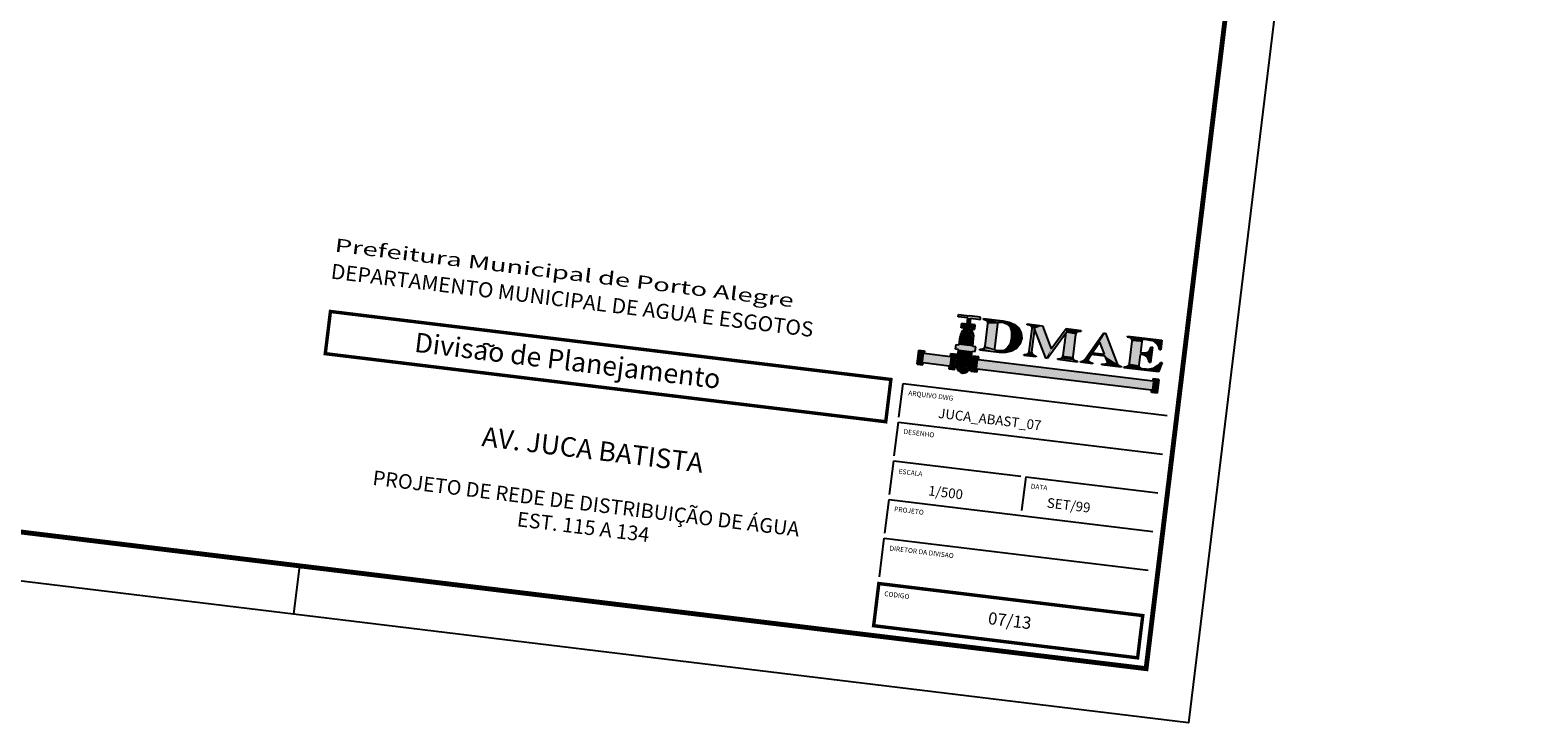
# Model space of a CAD drawing. Extents: x 5801 to 6253, y -903 to -558.
# Drawn here: x 6099 to 6253, y -903 to -832 of the extents above; entities that cross this region are included whole.
import ezdxf
from ezdxf.enums import TextEntityAlignment as Align

# ---------------------------------------------------------------- set-up
doc = ezdxf.new("R2010")
doc.units = 0
doc.layers.get('0').update_dxf_attribs({"linetype": 'CONTINUOUS'})
for name, color, linetype in [('A-PRANC', 7, 'CONTINUOUS'), ('A-SELO', 2, 'CONTINUOUS'), ('A-TEXTO-R100', 4, 'CONTINUOUS'), ('A-TEXTO-R120', 4, 'CONTINUOUS'), ('A-TEXTO-R140', 6, 'CONTINUOUS'), ('A-TEXTO-R60', 2, 'CONTINUOUS'), ('A-TEXTO-R80', 2, 'CONTINUOUS'), ('LOGO', 1, 'CONTINUOUS')]:
    doc.layers.add(name, color=color, linetype=linetype)
doc.styles.add('ROMANS', font='romans.shx', dxfattribs={"height": 1})

# ---------------------------------------------------------------- blocks, each defined once
blk = doc.blocks.new('JUCA_ABAST_07')
at = {"layer": 'A-PRANC'}
blk.add_line((6126.33, -887.01), (6125.73, -891.98), dxfattribs=at)
blk.add_lwpolyline([(5800.62, -852.47), (5836.45, -557.64), (6253.38, -608.3), (6217.55, -903.14)], close=True, dxfattribs=at)
at = {"layer": 'A-PRANC', "const_width": 0.5}
blk.add_lwpolyline([(6247.82, -612.66), (5848.26, -564.11), (5813.63, -849.01), (6213.19, -897.57)], close=True, dxfattribs=at)
at = {"layer": 'A-SELO'}
for p, q in [((6187.84, -871.75), (6188.26, -868.28)), ((6188.26, -868.28), (6215.35, -871.57)), ((6187.36, -875.72), (6187.78, -872.25)), ((6187.78, -872.25), (6214.86, -875.54)), ((6186.88, -879.69), (6187.3, -876.22)), ((6187.3, -876.22), (6200.34, -877.8)), ((6200.84, -877.86), (6200.42, -881.34)), ((6200.84, -877.86), (6214.38, -879.51)), ((6186.39, -883.66), (6186.82, -880.19)), ((6186.82, -880.19), (6213.9, -883.48)), ((6185.85, -888.13), (6186.33, -884.16)), ((6186.33, -884.16), (6213.42, -887.45))]:
    blk.add_line(p, q, dxfattribs=at)
at = {"layer": 'A-SELO', "const_width": 0.35}
for points in [[(6187.01, -867.88), (6129.51, -860.9), (6128.98, -865.23), (6186.48, -872.22)], [(6212.85, -892.12), (6185.77, -888.83), (6185.24, -893.16), (6212.32, -896.46)]]:
    blk.add_lwpolyline(points, close=True, dxfattribs=at)
at = {"layer": 'A-TEXTO-R140'}
for centre, radius, start, end in [((6145.47, -864.69), 0.473, 47.8142, 129.5832), ((6146.06, -864.05), 0.397, 227.8142, 316.3571)]:
    blk.add_arc(centre, radius, start, end, dxfattribs=at)
at = {"layer": 'LOGO'}
for p, q in [((6193.91, -861.44), (6193.94, -861.21)), ((6194.89, -861.56), (6193.91, -861.44)), ((6193.94, -861.21), (6195.08, -861.35)), ((6194.82, -862.16), (6194.89, -861.56)), ((6196.21, -861.49), (6195.08, -861.35)), ((6196.19, -861.72), (6196.21, -861.49)), ((6194.23, -862.57), (6194.28, -862.1)), ((6194.54, -862.6), (6194.23, -862.57)), ((6194.28, -862.1), (6194.82, -862.16)), ((6194.52, -862.73), (6194.54, -862.6)), ((6195.14, -862.2), (6195.21, -861.6)), ((6195.67, -862.27), (6195.14, -862.2)), ((6195.21, -861.6), (6196.19, -861.72)), ((6195.29, -862.82), (6195.3, -862.7)), ((6195.3, -862.7), (6195.61, -862.73)), ((6195.61, -862.73), (6195.67, -862.27)), ((6196.51, -861.73), (6196.52, -861.63)), ((6196.71, -861.78), (6196.51, -861.73)), ((6196.52, -861.63), (6198.51, -861.87)), ((6196.69, -864.46), (6196.97, -862.16)), ((6196.84, -861.85), (6196.71, -861.78)), ((6196.92, -861.94), (6196.84, -861.85)), ((6196.94, -861.99), (6196.92, -861.94)), ((6196.97, -862.06), (6196.94, -861.99)), ((6196.97, -862.16), (6196.97, -862.06)), ((6197.66, -864.75), (6197.97, -862.16)), ((6197.97, -862.16), (6197.99, -862.07)), ((6197.99, -862.07), (6198.03, -862.02)), ((6198.03, -862.02), (6198.1, -861.99)), ((6198.1, -861.99), (6198.22, -861.99)), ((6198.22, -861.99), (6198.41, -862.01)), ((6198.41, -862.01), (6198.68, -862.07)), ((6198.51, -861.87), (6199.13, -862)), ((6198.68, -862.07), (6198.98, -862.21)), ((6198.98, -862.21), (6199.24, -862.49)), ((6199.13, -862), (6199.68, -862.25)), ((6199.24, -862.49), (6199.39, -862.94)), ((6199.39, -862.94), (6199.39, -863.61)), ((6199.68, -862.25), (6200.12, -862.61)), ((6200.12, -862.61), (6200.39, -863.08)), ((6200.39, -863.08), (6200.44, -863.65)), ((6200.98, -862.27), (6200.99, -862.17)), ((6201.21, -862.31), (6200.98, -862.27)), ((6200.99, -862.17), (6202.56, -862.36)), ((6201.36, -862.37), (6201.21, -862.31)), ((6201.21, -865.02), (6201.49, -862.67)), ((6201.45, -862.46), (6201.36, -862.37)), ((6201.5, -862.56), (6201.45, -862.46)), ((6201.74, -862.68), (6201.45, -865.04)), ((6201.49, -862.67), (6201.5, -862.56)), ((6202.91, -865.69), (6201.74, -862.68)), ((6202.56, -862.36), (6203.46, -864.72)), ((6204.98, -863.08), (6203.06, -865.71)), ((6203.46, -864.72), (6204.98, -862.65)), ((6204.69, -865.43), (6204.98, -863.08)), ((6204.98, -862.65), (6206.52, -862.84)), ((6206.04, -863.07), (6205.98, -863.16)), ((6206.15, -862.99), (6206.04, -863.07)), ((6206.29, -862.94), (6206.15, -862.99)), ((6206.51, -862.94), (6206.29, -862.94)), ((6206.52, -862.84), (6206.51, -862.94)), ((6206.94, -865.8), (6208.82, -863.12)), ((6208.82, -863.12), (6209.01, -863.14)), ((6193.65, -864.76), (6193.7, -864.29)), ((6193.7, -864.29), (6194.01, -864.33)), ((6194.01, -864.33), (6194.12, -863.47)), ((6195.4, -864.5), (6195.5, -863.64)), ((6195.71, -864.54), (6195.4, -864.5)), ((6195.65, -865), (6195.71, -864.54)), ((6196.48, -864.73), (6196.59, -864.66)), ((6196.59, -864.66), (6196.66, -864.57)), ((6196.66, -864.57), (6196.69, -864.46)), ((6199.23, -864.27), (6198.94, -864.68)), ((6199.39, -863.61), (6199.23, -864.27)), ((6200.25, -864.24), (6199.89, -864.69)), ((6200.44, -863.65), (6200.25, -864.24)), ((6205.96, -863.26), (6205.68, -865.55)), ((6205.98, -863.16), (6205.96, -863.26)), ((6208.43, -864.04), (6207.69, -865.14)), ((6208.92, -865.29), (6208.43, -864.04)), ((6209.01, -863.14), (6210.24, -866.29)), ((6211.3, -863.52), (6211.31, -863.42)), ((6211.47, -863.56), (6211.3, -863.52)), ((6211.31, -863.42), (6214.81, -863.85)), ((6211.61, -863.64), (6211.47, -863.56)), ((6211.48, -866.25), (6211.76, -863.95)), ((6211.71, -863.73), (6211.61, -863.64)), ((6211.76, -863.84), (6211.71, -863.73)), ((6211.76, -863.95), (6211.76, -863.84)), ((6212.75, -864.03), (6212.62, -865.12)), ((6212.77, -863.93), (6212.75, -864.03)), ((6212.79, -863.85), (6212.77, -863.93)), ((6212.84, -863.8), (6212.79, -863.85)), ((6212.92, -863.78), (6212.84, -863.8)), ((6213.03, -863.79), (6212.92, -863.78)), ((6213.09, -863.79), (6213.03, -863.79)), ((6213.62, -863.87), (6213.09, -863.79)), ((6213.56, -864.87), (6213.71, -864.54)), ((6213.88, -863.93), (6213.62, -863.87)), ((6213.86, -864.56), (6213.66, -866.15)), ((6213.71, -864.54), (6213.86, -864.56)), ((6214.13, -864.04), (6213.88, -863.93)), ((6214.34, -864.22), (6214.13, -864.04)), ((6214.49, -864.48), (6214.34, -864.22)), ((6214.56, -864.82), (6214.49, -864.48)), ((6214.81, -863.85), (6214.69, -864.83)), ((6189.69, -866.31), (6189.86, -864.88)), ((6189.86, -864.88), (6190.46, -864.95)), ((6190.29, -866.38), (6190.32, -866.14)), ((6190.32, -866.14), (6193, -866.47)), ((6190.46, -864.95), (6190.43, -865.19)), ((6190.43, -865.19), (6193.12, -865.51)), ((6193.12, -865.51), (6193.15, -865.2)), ((6193.15, -865.2), (6193.77, -865.28)), ((6193.96, -864.8), (6193.65, -864.76)), ((6193.77, -865.28), (6193.74, -865.59)), ((6193.74, -865.59), (6193.86, -865.61)), ((6193.86, -865.61), (6193.96, -864.8)), ((6195.24, -865.77), (6195.34, -864.97)), ((6195.37, -865.79), (6195.24, -865.77)), ((6195.34, -864.97), (6195.65, -865)), ((6195.4, -865.48), (6195.37, -865.79)), ((6196.02, -865.55), (6195.4, -865.48)), ((6195.99, -865.86), (6196.02, -865.55)), ((6213.87, -868.04), (6195.99, -865.86)), ((6196.13, -864.87), (6196.14, -864.77)), ((6198.13, -865.11), (6196.13, -864.87)), ((6196.14, -864.77), (6196.33, -864.77)), ((6196.33, -864.77), (6196.48, -864.73)), ((6197.67, -864.83), (6197.66, -864.75)), ((6197.71, -864.88), (6197.67, -864.83)), ((6197.78, -864.91), (6197.71, -864.88)), ((6197.91, -864.93), (6197.78, -864.91)), ((6198.24, -864.95), (6197.91, -864.93)), ((6198.8, -865.12), (6198.13, -865.11)), ((6198.6, -864.89), (6198.24, -864.95)), ((6198.94, -864.68), (6198.6, -864.89)), ((6199.39, -864.98), (6198.8, -865.12)), ((6199.89, -864.69), (6199.39, -864.98)), ((6200.66, -865.42), (6200.67, -865.32)), ((6201.89, -865.57), (6200.66, -865.42)), ((6200.67, -865.32), (6200.83, -865.32)), ((6200.83, -865.32), (6200.98, -865.29)), ((6200.98, -865.29), (6201.09, -865.23)), ((6201.09, -865.23), (6201.17, -865.14)), ((6201.17, -865.14), (6201.21, -865.02)), ((6201.45, -865.04), (6201.46, -865.15)), ((6201.46, -865.15), (6201.5, -865.26)), ((6201.5, -865.26), (6201.59, -865.35)), ((6201.59, -865.35), (6201.72, -865.43)), ((6201.72, -865.43), (6201.9, -865.47)), ((6201.9, -865.47), (6201.89, -865.57)), ((6203.06, -865.71), (6202.91, -865.69)), ((6204.13, -865.84), (6204.14, -865.74)), ((6206.13, -866.09), (6204.13, -865.84)), ((6204.14, -865.74), (6204.34, -865.75)), ((6204.34, -865.75), (6204.5, -865.69)), ((6204.5, -865.69), (6204.6, -865.61)), ((6204.6, -865.61), (6204.66, -865.52)), ((6204.66, -865.52), (6204.69, -865.43)), ((6205.68, -865.55), (6205.68, -865.64)), ((6205.68, -865.64), (6205.71, -865.75)), ((6205.71, -865.75), (6205.79, -865.85)), ((6205.79, -865.85), (6205.93, -865.93)), ((6205.93, -865.93), (6206.14, -865.99)), ((6206.14, -865.99), (6206.13, -866.09)), ((6206.45, -866.12), (6206.46, -866.02)), ((6207.69, -866.28), (6206.45, -866.12)), ((6206.46, -866.02), (6206.62, -866.02)), ((6206.62, -866.02), (6206.75, -865.97)), ((6206.75, -865.97), (6206.85, -865.9)), ((6206.85, -865.9), (6206.94, -865.8)), ((6207.29, -865.75), (6207.25, -865.83)), ((6207.25, -865.83), (6207.25, -865.87)), ((6207.25, -865.87), (6207.25, -865.93)), ((6207.25, -865.93), (6207.28, -866.01)), ((6207.28, -866.01), (6207.37, -866.08)), ((6207.57, -865.31), (6207.29, -865.75)), ((6207.37, -866.08), (6207.5, -866.14)), ((6207.5, -866.14), (6207.7, -866.17)), ((6209, -865.49), (6207.57, -865.31)), ((6207.69, -865.14), (6208.92, -865.29)), ((6207.7, -866.17), (6207.69, -866.28)), ((6209.22, -866.06), (6209, -865.49)), ((6209.15, -866.26), (6209.21, -866.21)), ((6209.21, -866.21), (6209.24, -866.15)), ((6209.24, -866.1), (6209.22, -866.06)), ((6209.24, -866.12), (6209.24, -866.1)), ((6209.24, -866.15), (6209.24, -866.12)), ((6212.6, -865.3), (6212.46, -866.42)), ((6212.7, -865.31), (6212.6, -865.3)), ((6212.62, -865.12), (6212.91, -865.15)), ((6212.88, -865.34), (6212.7, -865.31)), ((6213.09, -865.41), (6212.88, -865.34)), ((6212.91, -865.15), (6213.13, -865.14)), ((6213.3, -865.55), (6213.09, -865.41)), ((6213.13, -865.14), (6213.36, -865.06)), ((6213.45, -865.78), (6213.3, -865.55)), ((6213.36, -865.06), (6213.56, -864.87)), ((6213.52, -866.13), (6213.45, -865.78)), ((6213.66, -866.15), (6213.52, -866.13)), ((6214.85, -866.15), (6214.46, -867.1)), ((6214.55, -866.28), (6214.68, -866.13)), ((6214.69, -864.83), (6214.56, -864.82)), ((6214.68, -866.13), (6214.85, -866.15)), ((6189.69, -866.31), (6190.29, -866.38)), ((6193, -866.47), (6192.96, -866.78)), ((6192.96, -866.78), (6193.58, -866.85)), ((6193.58, -866.85), (6193.62, -866.54)), ((6193.62, -866.54), (6193.74, -866.56)), ((6195.25, -866.74), (6195.13, -866.73)), ((6195.21, -867.05), (6195.25, -866.74)), ((6195.83, -867.13), (6195.21, -867.05)), ((6195.87, -866.82), (6195.83, -867.13)), ((6213.75, -868.99), (6195.87, -866.82)), ((6208.65, -866.39), (6208.66, -866.29)), ((6210.62, -866.63), (6208.65, -866.39)), ((6208.66, -866.29), (6208.88, -866.31)), ((6208.88, -866.31), (6209.04, -866.29)), ((6209.04, -866.29), (6209.15, -866.26)), ((6210.24, -866.29), (6210.3, -866.38)), ((6210.3, -866.38), (6210.38, -866.45)), ((6210.38, -866.45), (6210.48, -866.5)), ((6210.48, -866.5), (6210.64, -866.53)), ((6210.64, -866.53), (6210.62, -866.63)), ((6210.92, -866.67), (6210.93, -866.57)), ((6214.46, -867.1), (6210.92, -866.67)), ((6210.93, -866.57), (6211.12, -866.57)), ((6211.12, -866.57), (6211.27, -866.53)), ((6211.27, -866.53), (6211.38, -866.45)), ((6211.38, -866.45), (6211.45, -866.36)), ((6211.45, -866.36), (6211.48, -866.25)), ((6212.46, -866.42), (6212.45, -866.53)), ((6212.45, -866.53), (6212.48, -866.62)), ((6212.48, -866.62), (6212.57, -866.69)), ((6212.57, -866.69), (6212.74, -866.74)), ((6212.74, -866.74), (6213, -866.78)), ((6213, -866.78), (6213.19, -866.8)), ((6213.19, -866.8), (6213.41, -866.81)), ((6213.41, -866.81), (6213.58, -866.8)), ((6213.58, -866.8), (6213.76, -866.77)), ((6213.76, -866.77), (6213.93, -866.71)), ((6213.93, -866.71), (6214.12, -866.63)), ((6214.12, -866.63), (6214.27, -866.53)), ((6214.27, -866.53), (6214.42, -866.42)), ((6214.42, -866.42), (6214.55, -866.28)), ((6213.73, -869.23), (6213.75, -868.99)), ((6214.33, -869.3), (6213.73, -869.23)), ((6213.9, -867.8), (6213.87, -868.04)), ((6214.51, -867.87), (6213.9, -867.8)), ((6214.51, -867.87), (6214.33, -869.3))]:
    blk.add_line(p, q, dxfattribs=at)
for centre, radius, start, end in [((6195.2, -863.58), 1.09, 128.563, 174.1903), ((6194.42, -863.48), 1.09, 351.9518, 37.579), ((6194.52, -866.45), 0.782, 187.6479, 258.6402), ((6194.4, -866.44), 0.782, 267.5018, 338.4941)]:
    blk.add_arc(centre, radius, start, end, dxfattribs=at)
for points in [[(6193.91, -861.44), (6193.94, -861.21), (6196.19, -861.72), (6196.21, -861.49)], [(6194.89, -861.56), (6195.21, -861.6), (6194.82, -862.16), (6195.14, -862.2)], [(6194.12, -863.47), (6195.5, -863.64), (6194.9, -862.77), (6195.5, -863.64)], [(6194.23, -863.09), (6194.15, -863.28), (6194.23, -863.09), (6194.41, -863.21)], [(6194.28, -862.1), (6195.67, -862.27), (6194.23, -862.57), (6195.61, -862.73)], [(6194.41, -863.21), (6194.23, -863.09), (6194.9, -862.77), (6194.35, -862.9)], [(6194.9, -862.77), (6194.52, -862.73), (6194.35, -862.9), (6194.52, -862.73)], [(6194.54, -862.6), (6194.52, -862.73), (6195.3, -862.7), (6195.29, -862.82)], [(6194.52, -862.73), (6195.29, -862.82), (6194.52, -862.73)], [(6195.28, -863.31), (6195.48, -863.24), (6194.9, -862.77), (6195.41, -863.03)], [(6194.9, -862.77), (6195.29, -862.82), (6195.41, -863.03), (6195.29, -862.82)], [(6198.22, -861.99), (6196.52, -861.63), (6198.1, -861.99), (6196.51, -861.73)], [(6198.1, -861.99), (6198.03, -862.02), (6196.51, -861.73), (6196.71, -861.78)], [(6198.22, -861.99), (6198.41, -862.01), (6196.52, -861.63), (6198.51, -861.87)], [(6196.97, -862.16), (6196.69, -864.46), (6197.97, -862.16), (6197.66, -864.75)], [(6196.71, -861.78), (6198.03, -862.02), (6196.84, -861.85), (6197.99, -862.07)], [(6197.99, -862.07), (6197.97, -862.16), (6196.84, -861.85), (6196.92, -861.94)], [(6196.92, -861.94), (6196.97, -862.06), (6197.97, -862.16), (6196.97, -862.06)], [(6196.97, -862.06), (6196.97, -862.16), (6197.97, -862.16), (6196.97, -862.16)], [(6198.68, -862.07), (6198.41, -862.01), (6199.13, -862), (6198.51, -861.87)], [(6198.68, -862.07), (6199.13, -862), (6198.98, -862.21), (6199.68, -862.25)], [(6198.98, -862.21), (6199.24, -862.49), (6199.68, -862.25), (6200.12, -862.61)], [(6199.24, -862.49), (6199.39, -862.94), (6200.12, -862.61), (6200.39, -863.08)], [(6199.39, -862.94), (6199.39, -863.61), (6200.39, -863.08), (6200.44, -863.65)], [(6200.99, -862.17), (6200.98, -862.27), (6202.56, -862.36), (6200.98, -862.27)], [(6202.56, -862.36), (6201.21, -862.31), (6202.56, -862.36), (6200.98, -862.27)], [(6201.21, -862.31), (6201.36, -862.37), (6202.56, -862.36), (6201.36, -862.37)], [(6201.74, -862.68), (6201.49, -862.67), (6201.45, -865.04), (6201.21, -865.02)], [(6201.36, -862.37), (6201.45, -862.46), (6202.56, -862.36), (6201.45, -862.46)], [(6201.74, -862.68), (6202.56, -862.36), (6201.45, -862.46), (6202.56, -862.36)], [(6201.45, -862.46), (6201.74, -862.68), (6201.5, -862.56), (6201.74, -862.68)], [(6201.5, -862.56), (6201.49, -862.67), (6201.74, -862.68), (6201.49, -862.67)], [(6202.56, -862.36), (6201.74, -862.68), (6203.46, -864.72), (6202.91, -865.69)], [(6203.46, -864.72), (6203.06, -865.71), (6204.98, -862.65), (6204.98, -863.08)], [(6204.69, -865.43), (6205.68, -865.55), (6204.98, -863.08), (6205.96, -863.26)], [(6206.15, -862.99), (6204.98, -863.08), (6206.29, -862.94), (6204.98, -862.65)], [(6206.52, -862.84), (6206.51, -862.94), (6204.98, -862.65), (6206.51, -862.94)], [(6206.51, -862.94), (6204.98, -862.65), (6206.29, -862.94), (6204.98, -862.65)], [(6204.98, -863.08), (6206.04, -863.07), (6206.15, -862.99), (6206.04, -863.07)], [(6204.98, -863.08), (6205.98, -863.16), (6204.98, -863.08), (6206.04, -863.07)], [(6204.98, -863.08), (6205.96, -863.26), (6205.98, -863.16), (6205.96, -863.26)], [(6208.43, -864.04), (6207.88, -864.46), (6209.01, -863.14), (6208.82, -863.12)], [(6193.7, -864.29), (6195.71, -864.54), (6193.65, -864.76), (6195.65, -865)], [(6194.12, -863.47), (6195.5, -863.64), (6194.01, -864.33), (6195.4, -864.5)], [(6194.41, -863.21), (6194.15, -863.28), (6194.12, -863.47), (6194.15, -863.28)], [(6195.48, -863.24), (6195.51, -863.45), (6195.48, -863.24), (6195.28, -863.31)], [(6195.28, -863.31), (6195.51, -863.45), (6195.5, -863.64), (6195.51, -863.45)], [(6196.48, -864.73), (6196.59, -864.66), (6198.13, -865.11), (6198.8, -865.12)], [(6197.78, -864.91), (6196.59, -864.66), (6197.71, -864.88), (6196.66, -864.57)], [(6196.66, -864.57), (6197.71, -864.88), (6196.69, -864.46), (6197.67, -864.83)], [(6196.69, -864.46), (6197.67, -864.83), (6197.66, -864.75), (6197.67, -864.83)], [(6198.94, -864.68), (6199.23, -864.27), (6199.89, -864.69), (6200.25, -864.24)], [(6199.23, -864.27), (6199.39, -863.61), (6200.25, -864.24), (6200.44, -863.65)], [(6207.57, -865.31), (6207.88, -864.46), (6207.29, -865.75), (6206.94, -865.8)], [(6207.57, -865.31), (6207.69, -865.14), (6207.88, -864.46), (6207.69, -865.14)], [(6207.69, -865.14), (6208.43, -864.04), (6207.88, -864.46), (6208.43, -864.04)], [(6208.43, -864.04), (6209.01, -863.14), (6209, -865.49), (6210.24, -866.29)], [(6212.84, -863.8), (6212.79, -863.85), (6211.31, -863.42), (6211.3, -863.52)], [(6212.84, -863.8), (6212.92, -863.78), (6211.31, -863.42), (6212.79, -863.6)], [(6211.47, -863.56), (6212.79, -863.85), (6211.61, -863.64), (6212.75, -864.03)], [(6212.75, -864.03), (6211.76, -863.95), (6212.46, -866.42), (6211.48, -866.25)], [(6211.61, -863.64), (6211.71, -863.73), (6212.75, -864.03), (6211.71, -863.73)], [(6211.71, -863.73), (6211.76, -863.84), (6212.75, -864.03), (6211.76, -863.84)], [(6211.76, -863.84), (6211.76, -863.95), (6212.75, -864.03), (6211.76, -863.95)], [(6213.09, -863.79), (6212.92, -863.78), (6214.81, -863.85), (6212.79, -863.6)], [(6213.62, -863.87), (6213.09, -863.79), (6214.81, -863.85), (6213.62, -863.87)], [(6214.81, -863.85), (6213.62, -863.87), (6213.09, -863.79), (6213.62, -863.87)], [(6213.52, -866.13), (6213.45, -865.78), (6213.71, -864.54), (6213.56, -864.87)], [(6213.71, -864.54), (6213.86, -864.56), (6213.52, -866.13), (6213.66, -866.15)], [(6213.88, -863.93), (6213.62, -863.87), (6214.81, -863.85), (6213.62, -863.87)], [(6213.88, -863.93), (6214.13, -864.04), (6214.81, -863.85), (6214.13, -864.04)], [(6214.34, -864.22), (6214.13, -864.04), (6214.81, -863.85), (6214.13, -864.04)], [(6214.49, -864.48), (6214.34, -864.22), (6214.81, -863.85), (6214.34, -864.22)], [(6214.56, -864.82), (6214.49, -864.48), (6214.69, -864.83), (6214.81, -863.85)], [(6189.86, -864.88), (6190.46, -864.95), (6189.69, -866.31), (6190.29, -866.38)], [(6190.43, -865.19), (6193.12, -865.51), (6190.32, -866.14), (6193, -866.47)], [(6193.15, -865.2), (6193.77, -865.28), (6192.96, -866.78), (6193.58, -866.85)], [(6193.74, -865.59), (6195.37, -865.79), (6193.62, -866.54), (6195.25, -866.74)], [(6193.96, -864.8), (6195.34, -864.97), (6193.86, -865.61), (6195.24, -865.77)], [(6195.4, -865.48), (6196.02, -865.55), (6195.21, -867.05), (6195.83, -867.13)], [(6195.99, -865.86), (6213.87, -868.04), (6195.87, -866.82), (6213.75, -868.99)], [(6198.13, -865.11), (6196.13, -864.87), (6196.33, -864.77), (6196.14, -864.77)], [(6196.33, -864.77), (6196.48, -864.73), (6198.13, -865.11), (6196.48, -864.73)], [(6197.78, -864.91), (6198.24, -864.95), (6198.8, -865.12), (6198.24, -864.95)], [(6198.24, -864.95), (6198.6, -864.89), (6198.8, -865.12), (6199.39, -864.98)], [(6198.6, -864.89), (6198.94, -864.68), (6199.39, -864.98), (6199.89, -864.69)], [(6200.67, -865.32), (6200.66, -865.42), (6201.9, -865.47), (6201.89, -865.57)], [(6200.83, -865.32), (6200.67, -865.32), (6201.72, -865.43), (6201.9, -865.47)], [(6200.98, -865.29), (6200.83, -865.32), (6201.59, -865.35), (6201.72, -865.43)], [(6201.09, -865.23), (6200.98, -865.29), (6201.5, -865.26), (6201.59, -865.35)], [(6201.17, -865.14), (6201.09, -865.23), (6201.46, -865.15), (6201.5, -865.26)], [(6201.21, -865.02), (6201.17, -865.14), (6201.45, -865.04), (6201.46, -865.15)], [(6203.46, -864.72), (6202.91, -865.69), (6203.06, -865.71), (6202.91, -865.69)], [(6204.14, -865.74), (6204.13, -865.84), (6206.14, -865.99), (6206.13, -866.09)], [(6204.34, -865.75), (6204.14, -865.74), (6205.93, -865.93), (6206.14, -865.99)], [(6204.5, -865.69), (6204.34, -865.75), (6205.79, -865.85), (6205.93, -865.93)], [(6204.6, -865.61), (6204.5, -865.69), (6205.71, -865.75), (6205.79, -865.85)], [(6204.66, -865.52), (6204.6, -865.61), (6205.68, -865.64), (6205.71, -865.75)], [(6204.69, -865.43), (6204.66, -865.52), (6205.68, -865.55), (6205.68, -865.64)], [(6206.45, -866.12), (6206.46, -866.02), (6207.69, -866.28), (6207.7, -866.17)], [(6206.62, -866.02), (6206.46, -866.02), (6207.5, -866.14), (6207.7, -866.17)], [(6206.75, -865.97), (6206.62, -866.02), (6207.37, -866.08), (6207.5, -866.14)], [(6206.85, -865.9), (6206.75, -865.97), (6207.28, -866.01), (6207.37, -866.08)], [(6206.94, -865.8), (6206.85, -865.9), (6207.25, -865.93), (6207.28, -866.01)], [(6207.29, -865.75), (6206.94, -865.8), (6207.25, -865.83), (6206.94, -865.8)], [(6207.25, -865.87), (6206.94, -865.8), (6207.25, -865.93), (6206.94, -865.8)], [(6206.94, -865.8), (6207.25, -865.83), (6207.25, -865.87), (6207.25, -865.83)], [(6207.69, -865.14), (6207.57, -865.31), (6208.92, -865.29), (6209, -865.49)], [(6209, -865.49), (6209.22, -866.06), (6210.24, -866.29), (6209.22, -866.06)], [(6209.21, -866.21), (6209.15, -866.26), (6210.3, -866.38), (6209.15, -866.26)], [(6209.24, -866.15), (6209.21, -866.21), (6210.3, -866.38), (6209.21, -866.21)], [(6209.22, -866.06), (6209.24, -866.1), (6210.24, -866.29), (6210.3, -866.38)], [(6209.24, -866.1), (6209.24, -866.12), (6210.3, -866.38), (6209.24, -866.12)], [(6209.24, -866.12), (6209.24, -866.15), (6210.3, -866.38), (6209.24, -866.15)], [(6212.91, -865.15), (6212.88, -865.34), (6212.62, -865.12), (6212.6, -865.3)], [(6213.13, -865.14), (6213.09, -865.41), (6212.91, -865.15), (6212.88, -865.34)], [(6213.3, -865.55), (6213.09, -865.41), (6213.36, -865.06), (6213.13, -865.14)], [(6213.56, -864.87), (6213.36, -865.06), (6213.45, -865.78), (6213.3, -865.55)], [(6214.68, -866.13), (6214.55, -866.28), (6214.85, -866.15), (6214.46, -867.1)], [(6193.74, -866.56), (6194.43, -866.64), (6193.8, -866.77), (6194.43, -866.64)], [(6193.93, -866.97), (6193.8, -866.77), (6194.43, -866.64), (6193.8, -866.77)], [(6194.06, -867.08), (6193.93, -866.97), (6194.43, -866.64), (6193.93, -866.97)], [(6194.19, -867.17), (6194.06, -867.08), (6194.43, -866.64), (6194.06, -867.08)], [(6194.28, -867.2), (6194.19, -867.17), (6194.43, -866.64), (6194.19, -867.17)], [(6194.36, -867.22), (6194.28, -867.2), (6194.43, -866.64), (6194.28, -867.2)], [(6194.33, -867.21), (6194.36, -867.22), (6194.43, -866.64), (6194.36, -867.22)], [(6194.4, -867.22), (6194.36, -867.22), (6194.43, -866.64), (6194.36, -867.22)], [(6194.36, -867.22), (6194.45, -867.22), (6194.43, -866.64), (6194.45, -867.22)], [(6194.45, -867.22), (6194.54, -867.21), (6194.43, -866.64), (6194.54, -867.21)], [(6194.54, -867.21), (6194.7, -867.16), (6194.43, -866.64), (6194.7, -867.16)], [(6194.7, -867.16), (6194.85, -867.08), (6194.43, -866.64), (6194.85, -867.08)], [(6194.85, -867.08), (6195.02, -866.91), (6194.43, -866.64), (6195.02, -866.91)], [(6195.13, -866.73), (6194.43, -866.64), (6195.02, -866.91), (6194.43, -866.64)], [(6208.66, -866.29), (6208.65, -866.39), (6210.64, -866.53), (6210.62, -866.63)], [(6208.88, -866.31), (6208.66, -866.29), (6210.48, -866.5), (6210.64, -866.53)], [(6209.04, -866.29), (6208.88, -866.31), (6210.38, -866.45), (6210.48, -866.5)], [(6209.15, -866.26), (6209.04, -866.29), (6210.3, -866.38), (6210.38, -866.45)], [(6212.57, -866.69), (6212.48, -866.62), (6210.92, -866.67), (6210.93, -866.57)], [(6212.74, -866.74), (6212.57, -866.69), (6212.59, -866.87), (6210.92, -866.67)], [(6210.93, -866.57), (6211.12, -866.57), (6212.48, -866.62), (6212.45, -866.53)], [(6211.27, -866.53), (6211.12, -866.57), (6212.46, -866.42), (6212.45, -866.53)], [(6211.38, -866.45), (6212.46, -866.42), (6211.27, -866.53), (6212.46, -866.42)], [(6211.45, -866.36), (6211.38, -866.45), (6212.46, -866.42), (6211.38, -866.45)], [(6211.48, -866.25), (6211.45, -866.36), (6212.46, -866.42), (6211.45, -866.36)], [(6213.19, -866.8), (6212.74, -866.74), (6213.2, -866.94), (6212.59, -866.87)], [(6213.41, -866.81), (6213.19, -866.8), (6214.46, -867.1), (6213.2, -866.94)], [(6213.58, -866.8), (6213.41, -866.81), (6214.46, -867.1), (6213.41, -866.81)], [(6213.76, -866.77), (6213.58, -866.8), (6214.46, -867.1), (6213.58, -866.8)], [(6213.93, -866.71), (6213.76, -866.77), (6214.46, -867.1), (6213.76, -866.77)], [(6214.12, -866.63), (6213.93, -866.71), (6214.46, -867.1), (6213.93, -866.71)], [(6214.27, -866.53), (6214.12, -866.63), (6214.46, -867.1), (6214.12, -866.63)], [(6214.42, -866.42), (6214.27, -866.53), (6214.46, -867.1), (6214.27, -866.53)], [(6214.46, -867.1), (6214.55, -866.28), (6214.42, -866.42), (6214.55, -866.28)], [(6213.9, -867.8), (6214.51, -867.87), (6213.73, -869.23), (6214.33, -869.3)]]:
    blk.add_solid(points, dxfattribs=at)
at = {"layer": 'A-TEXTO-R100', "style": 'ROMANS'}
blk.add_text('07/13', height=1.25, rotation=353.071, dxfattribs=at).set_placement((6199.19, -892.8), align=Align.MIDDLE)
at = {"layer": 'A-TEXTO-R120', "style": 'ROMANS'}
for s, height, width, p in [('Prefeitura Municipal de Porto Alegre', 1.375, 1.5, (6129.89, -854.75)), ('DEPARTAMENTO MUNICIPAL DE AGUA E ESGOTOS', 1.54, 1.02, (6129.49, -857.51))]:
    blk.add_text(s, height=height, rotation=353.071, dxfattribs=dict(at, width=width)).set_placement(p)
for s, p in [('PROJETO DE REDE DE DISTRIBUIÇÃO DE ÁGUA', (6155.72, -880.8)), ('EST. 115 A 134', (6155.43, -883.21))]:
    blk.add_text(s, height=1.5, rotation=353.071, dxfattribs=at).set_placement(p, align=Align.MIDDLE)
at = {"layer": 'A-TEXTO-R140', "style": 'ROMANS'}
blk.add_text('Divisao de Planejamento', height=2, rotation=353.071, dxfattribs=at).set_placement((6138.05, -865.03))
blk.add_text('AV. JUCA BATISTA', height=2, rotation=353.071, dxfattribs=at).set_placement((6156.39, -875.35), align=Align.MIDDLE)
at = {"layer": 'A-TEXTO-R60', "style": 'ROMANS'}
for s, p in [('ARQUIVO DWG', (6188.77, -869.5)), ('DESENHO', (6188.28, -873.46)), ('ESCALA', (6187.78, -877.54)), ('DATA', (6201.34, -879.07)), ('PROJETO', (6187.32, -881.41)), ('DIRETOR DA DIVISAO', (6186.84, -885.43)), ('CODIGO', (6186.31, -890.11))]:
    blk.add_text(s, height=0.5, rotation=353.071, dxfattribs=at).set_placement(p)
at = {"layer": 'A-TEXTO-R80', "style": 'ROMANS'}
for s, p in [('JUCA_ABAST_07', (6191.82, -871.82)), ('1/500', (6190.8, -879.77)), ('SET/99', (6202.97, -881.02))]:
    blk.add_text(s, height=1, rotation=353.071, dxfattribs=at).set_placement(p)

msp = doc.modelspace()

# ---------------------------------------------------------------- block references
msp.add_blockref('JUCA_ABAST_07', (0, 0))

doc.saveas('drawing.dxf')
